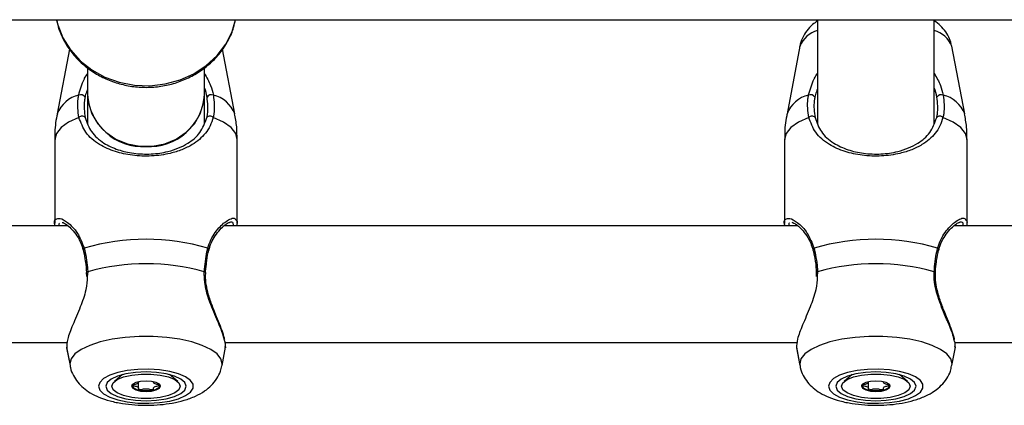
# Model space of a CAD drawing. Units: millimetres. Extents: x 0 to 77.5, y 0 to 29.8.
# Drawn here: x 8.1 to 8.3, y 6.5 to 6.6 of the extents above; entities that cross this region are included whole.
import ezdxf

# ---------------------------------------------------------------- set-up
doc = ezdxf.new("R2010")
doc.units = ezdxf.units.MM

msp = doc.modelspace()

# ---------------------------------------------------------------- linework, layer by layer
at = {"color": 7, "linetype": 'Continuous', "lineweight": 25}
for p, q in [((5.895995781241032, 6.602853194612315), (8.57746244791072, 6.602853194612315)), ((8.226062447907703, 6.602853194612315), (8.226062447907703, 6.583774451511906)), ((8.247395781241035, 6.583787658749814), (8.247395781241035, 6.602853194612315)), ((8.22284279038768, 6.598000661683192), (8.220503907153773, 6.5856522673367)), ((8.22284405276875, 6.598000661683192), (8.220505169534842, 6.5856522673367)), ((8.222995224967637, 6.598480757895278), (8.222898364151114, 6.598054873630331)), ((8.252953059613905, 6.5856522673367), (8.25061417638, 6.598000661683192)), ((8.089409043932685, 6.597470519431583), (8.087170573820442, 6.5856522673367)), ((8.08941002490361, 6.597469033695426), (8.08717183620151, 6.5856522673367)), ((8.119619726280572, 6.5856522673367), (8.117384217071642, 6.597454887013002)), ((8.092729114574373, 6.594051476138707), (8.092729114574373, 6.589180174699235)), ((8.114062447907706, 6.589180174699235), (8.114062447907706, 6.594046980521785)), ((8.092729114574373, 6.589180174699237), (8.092729114574373, 6.583774451511895)), ((8.114062447907708, 6.583787658749826), (8.114062447907708, 6.589180174699237)), ((8.086727852195413, 6.580934025785239), (8.086727852195413, 6.565601437870688)), ((8.08672911457648, 6.580934025785239), (8.08672911457648, 6.565601437870688)), ((8.120062447905601, 6.565601437870688), (8.120062447905601, 6.580934025785239)), ((8.220061185528746, 6.580934025785239), (8.220061185528746, 6.565601437870688)), ((8.220062447909813, 6.580934025785239), (8.220062447909813, 6.565601437870688)), ((8.253395781238934, 6.565601437870688), (8.253395781238934, 6.580934025785239)), ((8.088246961811628, 6.565765148542055), (8.08805158498603, 6.565737693964874)), ((8.22158029514496, 6.565765148542055), (8.221384918319362, 6.565737693964874)), ((8.089150800567655, 6.565162714878927), (7.984321625846999, 6.565162714878927)), ((8.222484133900988, 6.565162714878927), (8.117654959180333, 6.565162714878927)), ((8.35581746723432, 6.565162714878927), (8.250988292513666, 6.565162714878927)), ((8.092477127456016, 6.556658101217739), (8.092508547800396, 6.555919333729577)), ((8.225810460789349, 6.556658101217739), (8.22584188113373, 6.555919333729577)), ((7.984502286362682, 6.543829381545592), (8.089012165614136, 6.543829381545592)), ((8.088869320674895, 6.542986023543778), (8.08950945707832, 6.539606352182045)), ((8.088890768642637, 6.542879451493132), (8.089510719459387, 6.539606352182045)), ((8.117280843022694, 6.539606352182045), (8.117920979426119, 6.542986023543778)), ((8.117835619696017, 6.543829381545592), (8.222345498947469, 6.543829381545592)), ((8.117840709120912, 6.543295527524159), (8.117889309396395, 6.542880895414678)), ((8.222202654008228, 6.542986023543778), (8.222842790411653, 6.539606352182045)), ((8.222224101975971, 6.542879451493132), (8.22284405279272, 6.539606352182045)), ((8.250614176356027, 6.539606352182045), (8.251254312759452, 6.542986023543778)), ((8.25116895302935, 6.543829381545592), (8.355678832280802, 6.543829381545592)), ((8.251174042454243, 6.543295527524159), (8.251222642729727, 6.542880895414678)), ((8.099081215521808, 6.537966670403822), (8.09761325844483, 6.536702749080639)), ((8.10917830403726, 6.536702749080639), (8.107710346960287, 6.537966670403818)), ((8.232414548855143, 6.537966670403822), (8.230946591778165, 6.536702749080639)), ((8.242511637370592, 6.536702749080639), (8.24104368029362, 6.537966670403818)), ((8.102024992202763, 6.536615853458774), (8.102024992202763, 6.536642743128986)), ((8.102024992202654, 6.535445581680585), (8.102024992202656, 6.536615853458774)), ((8.104766570279438, 6.536642743128962), (8.104766570279438, 6.536615853458644)), ((8.235358325536096, 6.536615853458774), (8.235358325536096, 6.536642743128986)), ((8.235358325535987, 6.535445581680585), (8.235358325535987, 6.536615853458774)), ((8.238099903612769, 6.536642743128962), (8.238099903612769, 6.536615853458644))]:
    msp.add_line(p, q, dxfattribs=at)
at = {"color": 8, "linetype": 'Continuous', "lineweight": 25}
for p, q in [((8.222831322968819, 6.59793345328766), (8.222846731875128, 6.598020868059468)), ((8.092754573719805, 6.556774344376111), (8.092667912937191, 6.555921642437407)), ((8.22608790705314, 6.556774344376111), (8.226001246270522, 6.555921642437407)), ((8.089478544206774, 6.539946491472787), (8.089510719459387, 6.539606352182045)), ((8.222811877540108, 6.539946491472787), (8.22284405279272, 6.539606352182045))]:
    msp.add_line(p, q, dxfattribs=at)
at = {"color": 8, "linetype": 'Continuous', "lineweight": 25, "flags": 128}
for points in [[(8.087051054922853, 6.602735821252947), (8.087266898792095, 6.601897255250579), (8.088208639734518, 6.599518522827608), (8.089587287086921, 6.597316044672377), (8.091363179675078, 6.59535318207137), (8.093485228302582, 6.593686403007844), (8.095892385494025, 6.592363657680759), (8.09851540171971, 6.591422999064858), (8.101278817578539, 6.59089148819587), (8.10410313462759, 6.590784415673774), (8.106907102407582, 6.591104861780085), (8.10961005587066, 6.591843607863761), (8.112134235966941, 6.592979401545003), (8.114407026630822, 6.594479568107538), (8.116363043812962, 6.596300950490708), (8.11794601646034, 6.598391150839531), (8.119110405332007, 6.600690037895592), (8.119766189933964, 6.602853194612315)], [(8.09113429966629, 6.584993762443145), (8.08925793350669, 6.584108132444174), (8.087869419723807, 6.583112974070969), (8.087016671533416, 6.582042627089151), (8.08672911457648, 6.580934025785239)], [(8.120062447905601, 6.580934025785239), (8.119774890948664, 6.582042627089152), (8.118922142758272, 6.583112974070969), (8.11753362897539, 6.584108132444174), (8.11565726281579, 6.584993762443145)], [(8.224467632999625, 6.584993762443145), (8.222591266840023, 6.584108132444174), (8.221202753057142, 6.583112974070969), (8.22035000486675, 6.582042627089151), (8.220062447909813, 6.580934025785239)], [(8.253395781238934, 6.580934025785239), (8.253108224281998, 6.582042627089152), (8.252255476091607, 6.583112974070969), (8.250866962308724, 6.584108132444174), (8.248990596149124, 6.584993762443145)], [(8.117280843022694, 6.539606352182045), (8.117313018275306, 6.539946491472787), (8.117076050867649, 6.540866167143957), (8.116373218285531, 6.541754524363174), (8.115228454649584, 6.542581311190807), (8.113680743512436, 6.543318372393061), (8.11178279032059, 6.543940608234698), (8.109599227593646, 6.544426829220424), (8.10720441394138, 6.544760477677729), (8.104679901870455, 6.544930191608563), (8.102111660611627, 6.544930191608563), (8.099587148540701, 6.544760477677729), (8.097192334888433, 6.544426829220424), (8.09500877216149, 6.543940608234698), (8.093110818969643, 6.543318372393061), (8.091563107832497, 6.542581311190807), (8.09041834419655, 6.541754524363174), (8.089715511614433, 6.540866167143957), (8.089478544206774, 6.539946491472787), (8.089478544206774, 6.539946491472787)], [(8.250614176356027, 6.539606352182045), (8.25064635160864, 6.539946491472787), (8.250409384200982, 6.540866167143957), (8.249706551618864, 6.541754524363174), (8.248561787982917, 6.542581311190807), (8.247014076845769, 6.543318372393061), (8.245116123653922, 6.543940608234698), (8.24293256092698, 6.544426829220424), (8.240537747274711, 6.544760477677729), (8.238013235203786, 6.544930191608563), (8.23544499394496, 6.544930191608563), (8.232920481874034, 6.544760477677729), (8.230525668221768, 6.544426829220424), (8.228342105494825, 6.543940608234698), (8.226444152302978, 6.543318372393061), (8.22489644116583, 6.542581311190807), (8.223751677529883, 6.541754524363174), (8.223048844947765, 6.540866167143957), (8.222811877540108, 6.539946491472787), (8.222811877540108, 6.539946491472787)]]:
    msp.add_lwpolyline(points, dxfattribs=at)
at = {"color": 7, "linetype": 'Continuous', "lineweight": 25, "flags": 128}
for points in [[(8.092729114574373, 6.58918017469923), (8.092869631667265, 6.587640091009965), (8.093486696229661, 6.585656644591048), (8.094567098594032, 6.583837954523868), (8.096060320346604, 6.582269060734637), (8.097896540097818, 6.581023322953239), (8.099989898252922, 6.580158990493795), (8.102242511711186, 6.579716478581471), (8.104549050770895, 6.579716478581471), (8.106801664229158, 6.580158990493795), (8.108895022384262, 6.581023322953239), (8.110731242135477, 6.582269060734637), (8.112224463888047, 6.583837954523868), (8.11330486625242, 6.585656644591048), (8.113921930814817, 6.587640091009965), (8.114062447907706, 6.58918017469923)], [(8.092519572067172, 6.556661132639461), (8.092519230319773, 6.556662352075726), (8.092518942486517, 6.556663647848825)], [(8.114271999591256, 6.556661162439109), (8.114272332162308, 6.556662352075726), (8.114272866395899, 6.556665221506621)], [(8.225852905400506, 6.556661132639461), (8.225852563653104, 6.556662352075726), (8.22585227581985, 6.556663647848825)], [(8.24760533292459, 6.556661162439109), (8.247605665495641, 6.556662352075726), (8.247606199729232, 6.556665221506621)], [(8.094730852223158, 6.535834145528008), (8.09496441650625, 6.535115508373922), (8.095652517844574, 6.534435613134828), (8.096758060516871, 6.533831113139044), (8.098221444431516, 6.533334597137816), (8.099963778182891, 6.532972832437286), (8.101891132107472, 6.532765321866102), (8.103899602056307, 6.532723252372866), (8.10588091089458, 6.532848891934847), (8.107728245749982, 6.533135467290742), (8.10934201632229, 6.533567529088932), (8.11063522382224, 6.534121784766047), (8.11153815109878, 6.534768354255065), (8.112002121108713, 6.535472380827478), (8.112002121108713, 6.536195910228535), (8.11153815109878, 6.53689993680095), (8.11063522382224, 6.537546506289968), (8.109342016322287, 6.538100761967082), (8.107728245749982, 6.538532823765272), (8.10588091089458, 6.538819399121166), (8.103899602056307, 6.538945038683148), (8.101891132107472, 6.538902969189913), (8.099963778182891, 6.538695458618726), (8.098221444431516, 6.538333693918198), (8.096758060516871, 6.537837177916969), (8.095652517844574, 6.537232677921187), (8.09496441650625, 6.536552782682091), (8.094730852223158, 6.535834145528008)], [(8.22806418555649, 6.535834145528008), (8.228297749839584, 6.535115508373922), (8.228985851177908, 6.534435613134828), (8.230091393850204, 6.533831113139044), (8.23155477776485, 6.533334597137816), (8.233297111516224, 6.532972832437286), (8.235224465440805, 6.532765321866102), (8.23723293538964, 6.532723252372866), (8.239214244227915, 6.532848891934847), (8.241061579083315, 6.533135467290742), (8.242675349655622, 6.533567529088932), (8.243968557155574, 6.534121784766047), (8.244871484432112, 6.534768354255065), (8.245335454442046, 6.535472380827478), (8.245335454442046, 6.536195910228535), (8.244871484432112, 6.53689993680095), (8.243968557155574, 6.537546506289968), (8.242675349655622, 6.538100761967082), (8.241061579083315, 6.538532823765272), (8.239214244227915, 6.538819399121166), (8.23723293538964, 6.538945038683148), (8.235224465440805, 6.538902969189913), (8.233297111516224, 6.538695458618726), (8.23155477776485, 6.538333693918198), (8.230091393850204, 6.537837177916969), (8.228985851177907, 6.537232677921187), (8.228297749839584, 6.536552782682091), (8.22806418555649, 6.535834145528008)], [(8.096062447907707, 6.535834145528008), (8.096312325181588, 6.535151566214241), (8.097044928279955, 6.534515503552692), (8.09821033151234, 6.533969304162603), (8.099729114574373, 6.53355019062977), (8.101497774910287, 6.533286724848836), (8.10339578124104, 6.533196861577377), (8.105293787571792, 6.533286724848836), (8.107062447907706, 6.53355019062977), (8.108581230969742, 6.533969304162603), (8.109746634202127, 6.534515503552692), (8.110479237300492, 6.535151566214241), (8.110729114574374, 6.535834145528008), (8.110479237300492, 6.536516724841773), (8.109746634202127, 6.537152787503323), (8.108581230969742, 6.537698986893411), (8.107062447907706, 6.538118100426245), (8.105293787571792, 6.538381566207178), (8.10339578124104, 6.538471429478637), (8.101497774910287, 6.538381566207178), (8.099729114574373, 6.538118100426245), (8.09821033151234, 6.537698986893411), (8.097044928279955, 6.537152787503323), (8.096312325181588, 6.536516724841773), (8.096062447907707, 6.535834145528008)], [(8.109662447907711, 6.535834145527931), (8.109408603875638, 6.535199210777484), (8.108667636713342, 6.534615714664421), (8.10749957517361, 6.534130928573638), (8.105999048655669, 6.533784126991077), (8.104287620894018, 6.533603405718449), (8.10250394158766, 6.533603405718471), (8.100792513826043, 6.533784126991139), (8.099291987308165, 6.534130928573736), (8.098123925768524, 6.534615714664548), (8.097382958606335, 6.535199210777627), (8.097129114574377, 6.535834145528082), (8.097382958606453, 6.53646908027853), (8.09812392576875, 6.537052576391593), (8.099291987308478, 6.537537362482375), (8.100792513826423, 6.537884164064936), (8.102503941588072, 6.538064885337564), (8.10428762089443, 6.538064885337544), (8.105999048656045, 6.537884164064874), (8.107499575173927, 6.537537362482277), (8.108667636713566, 6.537052576391467), (8.109408603875755, 6.536469080278386), (8.109662447907711, 6.535834145527931)], [(8.22939578124104, 6.535834145528008), (8.22964565851492, 6.535151566214241), (8.230378261613287, 6.534515503552692), (8.231543664845672, 6.533969304162603), (8.233062447907708, 6.53355019062977), (8.234831108243622, 6.533286724848836), (8.236729114574374, 6.533196861577377), (8.238627120905125, 6.533286724848836), (8.240395781241041, 6.53355019062977), (8.241914564303075, 6.533969304162603), (8.24307996753546, 6.534515503552692), (8.243812570633827, 6.535151566214241), (8.244062447907707, 6.535834145528008), (8.243812570633827, 6.536516724841773), (8.24307996753546, 6.537152787503323), (8.241914564303075, 6.537698986893411), (8.240395781241041, 6.538118100426245), (8.238627120905125, 6.538381566207178), (8.236729114574374, 6.538471429478637), (8.234831108243622, 6.538381566207178), (8.233062447907708, 6.538118100426245), (8.231543664845672, 6.537698986893411), (8.230378261613287, 6.537152787503323), (8.22964565851492, 6.536516724841773), (8.22939578124104, 6.535834145528008)], [(8.242995781241046, 6.535834145527931), (8.24274193720897, 6.535199210777484), (8.242000970046675, 6.534615714664421), (8.240832908506945, 6.534130928573638), (8.239332381989001, 6.533784126991077), (8.237620954227353, 6.533603405718449), (8.235837274920993, 6.533603405718471), (8.234125847159378, 6.533784126991139), (8.232625320641498, 6.534130928573736), (8.231457259101857, 6.534615714664548), (8.230716291939668, 6.535199210777627), (8.230462447907712, 6.535834145528082), (8.230716291939787, 6.53646908027853), (8.231457259102083, 6.537052576391593), (8.232625320641812, 6.537537362482375), (8.234125847159756, 6.537884164064936), (8.235837274921405, 6.538064885337564), (8.237620954227765, 6.538064885337544), (8.23933238198938, 6.537884164064874), (8.24083290850726, 6.537537362482277), (8.2420009700469, 6.537052576391467), (8.24274193720909, 6.536469080278386), (8.242995781241046, 6.535834145527931)], [(8.100762447907712, 6.535834145528038), (8.100962898472066, 6.535471734868612), (8.101533733383858, 6.535164497946816), (8.102388048202403, 6.534959208798886), (8.103395781240957, 6.534887120836644), (8.104403514279527, 6.534959208798861), (8.10525782909811, 6.535164497946772), (8.105828664009957, 6.535471734868553), (8.106029114574378, 6.535834145527976), (8.105828664010026, 6.536196556187403), (8.105257829098232, 6.536503793109198), (8.104403514279687, 6.536709082257127), (8.103395781241133, 6.536781170219369), (8.102388048202565, 6.536709082257151), (8.101533733383983, 6.536503793109243), (8.100962898472131, 6.536196556187461), (8.100762447907712, 6.535834145528038)], [(8.234095781241045, 6.535834145528038), (8.234296231805398, 6.535471734868612), (8.234867066717193, 6.535164497946816), (8.235721381535736, 6.534959208798886), (8.236729114574292, 6.534887120836644), (8.237736847612858, 6.534959208798861), (8.23859116243144, 6.535164497946772), (8.239161997343292, 6.535471734868553), (8.239362447907713, 6.535834145527976), (8.23916199734336, 6.536196556187403), (8.238591162431565, 6.536503793109198), (8.237736847613021, 6.536709082257127), (8.236729114574466, 6.536781170219369), (8.235721381535898, 6.536709082257151), (8.234867066717316, 6.536503793109243), (8.234296231805466, 6.536196556187461), (8.234095781241045, 6.535834145528038)]]:
    msp.add_lwpolyline(points, dxfattribs=at)
at = {"color": 8, "linetype": 'Continuous', "lineweight": 25}
for centre, radius, start, end in [((8.227328437131412, 6.596219088448666), 0.00482531929534994, 105.210369464435, 158.332877358836), ((8.246129792017319, 6.596219088448649), 0.004825319295371923, 21.66712264127236, 74.7896305355472), ((8.092437420681085, 6.583585653017877), 0.005656613355560798, 103.6830657847962, 158.5711957028283), ((8.114354141800993, 6.583585653017872), 0.005656613355566052, 21.42880429720883, 76.31693421518163), ((8.225770754014425, 6.583585653017867), 0.005656613355571589, 103.6830657848406, 158.5711957027541), ((8.247687475134327, 6.583585653017875), 0.005656613355563425, 21.42880429719028, 76.31693421519272), ((8.09223994395382, 6.560781223819609), 0.000329328963883883, 113.7854894547742, 187.3159588451241), ((8.114550158397037, 6.560779910099853), 0.000331120971048106, 353.5332497390637, 66.0749969489275), ((8.225573277287152, 6.560781223819613), 0.0003293289638814223, 113.7854894550858, 187.3159588459298), ((8.247883491730372, 6.560779910099858), 0.0003311209710440467, 353.5332497382309, 66.07499694861588), ((8.092739876578843, 6.556499495698179), 0.0002752413517504945, 86.93910517000859, 143.3879652066867), ((8.11404929659146, 6.556491453284025), 0.0002831587057478127, 37.85591240463835, 92.491213918699), ((8.226073209912178, 6.556499495698175), 0.0002752413517545689, 86.93910517005796, 143.3879652061651), ((8.247382629924793, 6.556491453284025), 0.0002831587057478127, 37.85591240463835, 92.49121391833991)]:
    msp.add_arc(centre, radius, start, end, dxfattribs=at)
at = {"color": 7, "linetype": 'Continuous', "lineweight": 25}
for centre, radius, start, end in [((8.091422037944268, 6.588117044291353), 0.001017223469844903, 35.38584476773192, 108.49554488655), ((8.10279458628882, 6.589722819195335), 0.01008008848589549, 183.0859130117413, 273.4192544819463), ((8.103996976193264, 6.589722819195332), 0.01008008848589293, 266.5807455180444, 356.9140869882593), ((8.115369524537812, 6.588117044291353), 0.001017223469845466, 71.50445511335508, 144.6141552322681), ((8.224755371277602, 6.58811704429135), 0.001017223469848836, 35.38584476789506, 108.4955448865814), ((8.248702857871145, 6.58811704429135), 0.001017223469848836, 71.50445511341856, 144.614155232105), ((8.091688710988192, 6.584481817837137), 0.0007546252006617981, 38.57095535037595, 137.2805504684038), ((8.115102851493889, 6.584481817837134), 0.0007546252006631407, 42.7194495318363, 141.42904464955), ((8.225022044321525, 6.584481817837133), 0.0007546252006636944, 38.57095535050276, 137.2805504681142), ((8.248436184827222, 6.584481817837133), 0.0007546252006642083, 42.71944953179435, 141.4290446494973), ((8.103395781241039, 6.522575565759614), 0.04012759658305067, 73.66105035794294, 106.3389496420546), ((8.236729114574374, 6.522575565759606), 0.04012759658305834, 73.66105035794615, 106.3389496420539), ((8.10339578124104, 6.51860857614706), 0.03962147349637048, 74.4207061099393, 105.5792938900632), ((8.236729114574374, 6.51860857614706), 0.03962147349637048, 74.42070610993682, 105.5792938900607), ((8.102112109972374, 6.536806028525327), 0.001595799546004345, 213.1912399309599, 268.8152448183741), ((8.10339578124105, 6.541906563991254), 0.006824217531411166, 258.8755725344848, 281.124427464148), ((8.104679452509579, 6.536806028525518), 0.001595799546227228, 271.1847551809519, 326.8087600657523), ((8.235445443303512, 6.536806028519103), 0.001595799539735925, 213.1912396669726, 268.8152448925667), ((8.236729114574384, 6.541906563991262), 0.006824217531419009, 258.8755725344831, 281.124427464135), ((8.238012785845092, 6.536806028519345), 0.001595799540009498, 271.1847551073593, 326.8087603274509)]:
    msp.add_arc(centre, radius, start, end, dxfattribs=at)
for points, knots in [([(8.087083365384846, 6.60273851625263), (8.087202358559708, 6.602193073511422), (8.087493438007213, 6.600858819072545), (8.088422516059625, 6.598857231886518), (8.089775875436837, 6.596787799301516), (8.09148678024351, 6.594943545777856), (8.093494830142657, 6.593365956150894), (8.095756542672468, 6.592096031954732), (8.098214666079857, 6.591166576464282), (8.100808029237378, 6.59060256344622), (8.103471025090581, 6.59041978228193), (8.106135958113471, 6.590624500972805), (8.108734623948758, 6.591213212296484), (8.111199791589407, 6.592172616637482), (8.113467552591166, 6.593479525085064), (8.115476292780945, 6.595101492553475), (8.11717879214617, 6.596995261908448), (8.11850656503892, 6.599114783120993), (8.119380249662328, 6.601088652915411), (8.119631629204543, 6.602371272770145), (8.1197260806444, 6.602853194612315)], [0, 0, 0, 0, 0.03939465633689013, 0.09636665980578205, 0.1534660666506221, 0.2107637457770979, 0.2682882064148908, 0.3260315020664423, 0.3839632303282177, 0.4420451625859769, 0.5002410794727089, 0.5585200549276415, 0.6168495486541382, 0.6751939297690738, 0.7335113268115029, 0.7917464327761389, 0.849833467123535, 0.9077074472868645, 0.9653226972450438, 1, 1, 1, 1]), ([(8.226062447907703, 6.602615615304573), (8.22576012985618, 6.602410868270065), (8.225035274671576, 6.601919954979413), (8.224075616430476, 6.60087312575061), (8.223286805360003, 6.599524453008157), (8.222893648723131, 6.598522949114425), (8.222844490190118, 6.59799841363352), (8.222844063752378, 6.597993863421976)], [0, 0, 0, 0, 0.1975890196139761, 0.4737508215821079, 0.7380165699461657, 0.9977273605486849, 1, 1, 1, 1]), ([(8.250573538493926, 6.598073984419456), (8.250470814783531, 6.59850328002794), (8.250250173813772, 6.599425367041797), (8.249518212781483, 6.600664381562596), (8.248561431128506, 6.601790055681037), (8.247789269581245, 6.602362865636707), (8.247395781241035, 6.602654765744285)], [0, 0, 0, 0, 0.2218537469892123, 0.4765212013150505, 0.7332387188136053, 0.9999999999999999, 0.9999999999999999, 0.9999999999999999, 0.9999999999999999]), ([(8.09113429966629, 6.584993762443145), (8.090980435123061, 6.586106367391406), (8.09079559529596, 6.587442956718302), (8.091055747199343, 6.588846518847297), (8.091099343209917, 6.589081726464935)], [0, 0, 0, 0, 0.8324209432703502, 1, 1, 1, 1]), ([(8.092729114574373, 6.590192080205087), (8.09258829884803, 6.589849774672516), (8.092382391654915, 6.58934923987268), (8.092282825513003, 6.588860574823947), (8.092251350623176, 6.588706097827295)], [0, 0, 0, 0, 0.6838795877609918, 1, 1, 1, 1]), ([(8.114540211858904, 6.588706097827295), (8.114438137849016, 6.589266371395058), (8.114335325153005, 6.589830699533712), (8.114064394483696, 6.590374674552121), (8.114062447907706, 6.590378582890414)], [0, 0, 0, 0, 0.9928152246691855, 1, 1, 1, 1]), ([(8.115692219272164, 6.589081726464935), (8.115824408261226, 6.587909323336127), (8.115983237028859, 6.586500648185201), (8.115704084128804, 6.585210204008694), (8.11565726281579, 6.584993762443145)], [0, 0, 0, 0, 0.8322735926986703, 1, 1, 1, 1]), ([(8.224467632999625, 6.584993762443145), (8.224313768456394, 6.586106367391406), (8.224128928629295, 6.587442956718302), (8.224389080532674, 6.588846518847297), (8.22443267654325, 6.589081726464935)], [0, 0, 0, 0, 0.8324209432703502, 1, 1, 1, 1]), ([(8.226062447907703, 6.590192080205074), (8.22592163218136, 6.589849774672507), (8.225715724988248, 6.589349239872676), (8.225616158846337, 6.588860574823947), (8.22558468395651, 6.588706097827295)], [0, 0, 0, 0, 0.6838795877581696, 1, 1, 1, 1]), ([(8.247873545192236, 6.588706097827295), (8.247771471182347, 6.589266371395072), (8.247668658486331, 6.589830699533743), (8.247397727817026, 6.590374674552127), (8.247395781241035, 6.590378582890423)], [0, 0, 0, 0, 0.9928152246630553, 1, 1, 1, 1]), ([(8.249025552605497, 6.589081726464935), (8.249157741594559, 6.587909323336127), (8.249316570362193, 6.586500648185201), (8.249037417462137, 6.585210204008694), (8.248990596149124, 6.584993762443145)], [0, 0, 0, 0, 0.8322735926986703, 1, 1, 1, 1]), ([(8.092251350623176, 6.588706097827295), (8.09221136225592, 6.588489880419537), (8.091972577618414, 6.587198770057304), (8.092139628836277, 6.585972895787084), (8.092278704613506, 6.584952314081076)], [0, 0, 0, 0, 0.1674662477204383, 0.9999999999999999, 0.9999999999999999, 0.9999999999999999, 0.9999999999999999]), ([(8.114512857868574, 6.584952314081076), (8.114555293509571, 6.585150845420119), (8.114808196947656, 6.586334031464472), (8.114661933336201, 6.587628681828991), (8.114540211858904, 6.588706097827295)], [0, 0, 0, 0, 0.1677938477987427, 1, 1, 1, 1]), ([(8.22558468395651, 6.588706097827295), (8.225544695589255, 6.588489880419537), (8.225305910951747, 6.587198770057304), (8.22547296216961, 6.585972895787084), (8.22561203794684, 6.584952314081076)], [0, 0, 0, 0, 0.1674662477204383, 0.9999999999999999, 0.9999999999999999, 0.9999999999999999, 0.9999999999999999]), ([(8.247846191201907, 6.584952314081076), (8.247888626842904, 6.585150845420119), (8.248141530280991, 6.586334031464472), (8.247995266669534, 6.587628681828991), (8.247873545192236, 6.588706097827295)], [0, 0, 0, 0, 0.1677938477987427, 1, 1, 1, 1]), ([(8.087195541484634, 6.585662962884363), (8.087163963522261, 6.58553266034827), (8.086866134568647, 6.584303706196069), (8.086707438580792, 6.582705249283065), (8.086761527012989, 6.581254161445806), (8.086773478387684, 6.580933529218977)], [0, 0, 0, 0, 0.0845809621959329, 0.7977290987934137, 0.9999999999999999, 0.9999999999999999, 0.9999999999999999, 0.9999999999999999]), ([(8.120018084094395, 6.5809345223515), (8.120021284213138, 6.581715189337062), (8.120027816082757, 6.583308634885318), (8.119730329504158, 6.584873406961061), (8.119578588696923, 6.585671559869431)], [0, 0, 0, 0, 0.4899238548906761, 1, 1, 1, 1]), ([(8.220528874817969, 6.585662962884363), (8.220497296855594, 6.58553266034827), (8.220199467901978, 6.584303706196069), (8.220040771914126, 6.582705249283065), (8.220094860346322, 6.581254161445806), (8.220106811721019, 6.580933529218977)], [0, 0, 0, 0, 0.0845809621959329, 0.7977290987934137, 0.9999999999999999, 0.9999999999999999, 0.9999999999999999, 0.9999999999999999]), ([(8.253351417427728, 6.5809345223515), (8.25335461754647, 6.581715189337062), (8.253361149416092, 6.583308634885318), (8.25306366283749, 6.584873406961061), (8.252911922030256, 6.585671559869431)], [0, 0, 0, 0, 0.4899238548906761, 1, 1, 1, 1]), ([(8.11565726281579, 6.584993762443145), (8.11548778791315, 6.584453714528801), (8.115148384736104, 6.583372173987816), (8.113988333759965, 6.581627005184468), (8.112287640307487, 6.580173999535519), (8.109996451810304, 6.57904812939156), (8.107549896976392, 6.578274961602176), (8.104435639019792, 6.577828685707965), (8.100908987943868, 6.577962688414796), (8.097607451581288, 6.578687604168593), (8.094646074875884, 6.580046743478412), (8.09227777752577, 6.581980445591536), (8.091498316663353, 6.584034497213456), (8.09113429966629, 6.584993762443145)], [0, 0, 0, 0, 0.05828356184383927, 0.116723041294635, 0.2332315085925611, 0.303249590355092, 0.3731695899805403, 0.471677797662309, 0.5705665084386459, 0.6653090467847008, 0.7691830025472812, 0.8922058639060193, 1, 1, 1, 1]), ([(8.092278704613506, 6.584952314081076), (8.092607949506945, 6.584049258335095), (8.093310135072887, 6.58212329768178), (8.095447530517724, 6.580306314342629), (8.098130929822657, 6.57902707679522), (8.101129327377796, 6.578342592154211), (8.104344398676037, 6.578215284887247), (8.107176281797553, 6.578638441292209), (8.109392377453668, 6.579362137551382), (8.111460875979835, 6.580433296101883), (8.113428941422859, 6.582053269216987), (8.114150913277586, 6.583984256430753), (8.114512857868574, 6.584952314081076)], [0, 0, 0, 0, 0.1096924138950641, 0.2339426708365843, 0.3376256218828103, 0.4310914314568758, 0.527972792601235, 0.6247841618443937, 0.6943987898029718, 0.7641362514858305, 0.8817549362546833, 1, 1, 1, 1]), ([(8.248990596149124, 6.584993762443145), (8.248821121246483, 6.584453714528801), (8.248481718069439, 6.583372173987816), (8.2473216670933, 6.581627005184468), (8.24562097364082, 6.580173999535519), (8.243329785143636, 6.57904812939156), (8.240883230309723, 6.578274961602176), (8.237768972353125, 6.577828685707965), (8.2342423212772, 6.577962688414796), (8.23094078491462, 6.578687604168593), (8.227979408209217, 6.580046743478412), (8.225611110859104, 6.581980445591536), (8.224831649996684, 6.584034497213456), (8.224467632999625, 6.584993762443145)], [0, 0, 0, 0, 0.05828356184383927, 0.116723041294635, 0.2332315085925611, 0.303249590355092, 0.3731695899805403, 0.471677797662309, 0.5705665084386459, 0.6653090467847008, 0.7691830025472812, 0.8922058639060193, 1, 1, 1, 1]), ([(8.22561203794684, 6.584952314081076), (8.22594128284028, 6.584049258335095), (8.226643468406222, 6.58212329768178), (8.228780863851057, 6.580306314342629), (8.23146426315599, 6.57902707679522), (8.234462660711129, 6.578342592154211), (8.237677732009372, 6.578215284887247), (8.240509615130886, 6.578638441292209), (8.242725710787003, 6.579362137551382), (8.244794209313168, 6.580433296101883), (8.246762274756192, 6.582053269216987), (8.24748424661092, 6.583984256430753), (8.247846191201907, 6.584952314081076)], [0, 0, 0, 0, 0.1096924138950641, 0.2339426708365843, 0.3376256218828103, 0.4310914314568758, 0.527972792601235, 0.6247841618443937, 0.6943987898029718, 0.7641362514858305, 0.8817549362546833, 1, 1, 1, 1]), ([(8.086797499934168, 6.565162714878927), (8.086784848248142, 6.565204636679564), (8.086578973660176, 6.565886809270329), (8.086646732421698, 6.566312132228322), (8.08692469766742, 6.566365655534274), (8.086929169201367, 6.566366516545798)], [0, 0, 0, 0, 0.06052461784964291, 0.9848869737192375, 1, 1, 1, 1]), ([(8.088093584513164, 6.565803695417208), (8.08819535657772, 6.565773792447409), (8.088416067081031, 6.56570894263284), (8.089075116783352, 6.565269981036455), (8.08989039903767, 6.564511420261843), (8.090753003363767, 6.563408667795985), (8.091487612205485, 6.562139681431908), (8.091775427686484, 6.561165225006484), (8.091902325541374, 6.56073558713697)], [0, 0, 0, 0, 0.1372785363020631, 0.2977124908823234, 0.4813017384765188, 0.68090262281236, 0.8593099560685945, 1, 1, 1, 1]), ([(8.114910318802991, 6.560721177932082), (8.114961787530273, 6.560956503888302), (8.115126362396047, 6.561708975140343), (8.11567816448895, 6.562805200819372), (8.116475002448853, 6.564021769189692), (8.117360388828972, 6.56496520112568), (8.118110470282263, 6.56556169411541), (8.118648025961555, 6.565812957533028), (8.118725566631811, 6.56581662674752), (8.118756123428025, 6.565818072691165)], [0, 0, 0, 0, 0.06910010859207702, 0.2209524442769869, 0.3931101845073943, 0.583840298530674, 0.7534443446999951, 0.9028387181892097, 1, 1, 1, 1]), ([(8.119839212965868, 6.566206465206887), (8.11991797533342, 6.566164347444291), (8.120134349470856, 6.566048642510124), (8.120014792635008, 6.565507118615901), (8.119938755692804, 6.565162714878927)], [0, 0, 0, 0, 0.3640100821945574, 1, 1, 1, 1]), ([(8.2201308332675, 6.565162714878927), (8.220118181581476, 6.565204636679564), (8.21991230699351, 6.565886809270327), (8.21998006575503, 6.566312132228321), (8.220258031000755, 6.566365655534274), (8.2202625025347, 6.566366516545798)], [0, 0, 0, 0, 0.06052461784963726, 0.9848869737192374, 1, 1, 1, 1]), ([(8.221426917846497, 6.565803695417208), (8.221528689911052, 6.565773792447409), (8.221749400414364, 6.56570894263284), (8.222408450116685, 6.565269981036455), (8.223223732371002, 6.564511420261843), (8.2240863366971, 6.563408667795985), (8.224820945538818, 6.562139681431908), (8.225108761019818, 6.561165225006484), (8.225235658874707, 6.56073558713697)], [0, 0, 0, 0, 0.1372785363020631, 0.2977124908823234, 0.4813017384765188, 0.68090262281236, 0.8593099560685945, 1, 1, 1, 1]), ([(8.248243652136326, 6.560721177932082), (8.248295120863606, 6.560956503888302), (8.24845969572938, 6.561708975140343), (8.249011497822284, 6.562805200819372), (8.249808335782188, 6.564021769189692), (8.250693722162305, 6.56496520112568), (8.251443803615595, 6.56556169411541), (8.25198135929489, 6.565812957533028), (8.252058899965146, 6.56581662674752), (8.25208945676136, 6.565818072691165)], [0, 0, 0, 0, 0.06910010859207702, 0.2209524442769869, 0.3931101845073943, 0.583840298530674, 0.7534443446999951, 0.9028387181892097, 1, 1, 1, 1]), ([(8.253172546299202, 6.566206465206887), (8.253251308666755, 6.566164347444289), (8.25346768280419, 6.566048642510124), (8.253348125968342, 6.565507118615901), (8.253272089026137, 6.565162714878927)], [0, 0, 0, 0, 0.3640100821945612, 1, 1, 1, 1]), ([(8.091908512156982, 6.560737639753052), (8.09193269934526, 6.560646857334556), (8.092096247077462, 6.560033009271798), (8.092206923025111, 6.559328453108566), (8.092301231029603, 6.55872809424813)], [0, 0, 0, 0, 0.1478906980481409, 1, 1, 1, 1]), ([(8.092107121115777, 6.561082580186967), (8.092349868146231, 6.559938010464683), (8.092641483865586, 6.558563021356514), (8.092738342277867, 6.557031067729012), (8.092754573719805, 6.556774344376111)], [0, 0, 0, 0, 0.8324209373623841, 1, 1, 1, 1]), ([(8.114036988762274, 6.556774344376111), (8.114160452790479, 6.558038687905284), (8.114308798274662, 6.559557832029592), (8.11463048586123, 6.560863572946395), (8.114684441366302, 6.561082580186967)], [0, 0, 0, 0, 0.83227358677809, 1, 1, 1, 1]), ([(8.11447062631227, 6.558574434941536), (8.114480626893034, 6.558669309756926), (8.114561277726255, 6.559434438612259), (8.114713450975389, 6.560175996627233), (8.114876829931736, 6.560728196192686), (8.11488077500188, 6.560741530015282)], [0, 0, 0, 0, 0.1213677149583964, 0.9787838894680772, 1, 1, 1, 1]), ([(8.225241845490315, 6.560737639753052), (8.225266032678594, 6.560646857334556), (8.225429580410797, 6.560033009271798), (8.225540256358444, 6.559328453108566), (8.225634564362936, 6.55872809424813)], [0, 0, 0, 0, 0.1478906980481409, 1, 1, 1, 1]), ([(8.22544045444911, 6.561082580186967), (8.225683201479566, 6.559938010464683), (8.225974817198919, 6.558563021356514), (8.2260716756112, 6.557031067729012), (8.22608790705314, 6.556774344376111)], [0, 0, 0, 0, 0.8324209373623841, 1, 1, 1, 1]), ([(8.247370322095609, 6.556774344376111), (8.247493786123812, 6.558038687905284), (8.247642131607996, 6.559557832029592), (8.247963819194563, 6.560863572946395), (8.248017774699637, 6.561082580186967)], [0, 0, 0, 0, 0.83227358677809, 1, 1, 1, 1]), ([(8.247803959645603, 6.558574434941536), (8.247813960226367, 6.558669309756926), (8.247894611059587, 6.559434438612259), (8.248046784308725, 6.560175996627233), (8.248210163265068, 6.560728196192686), (8.248214108335214, 6.560741530015282)], [0, 0, 0, 0, 0.1213677149583964, 0.9787838894680772, 1, 1, 1, 1]), ([(8.092301231029603, 6.55872809424813), (8.092314085764277, 6.558660629026608), (8.092435565120407, 6.558023071591104), (8.092475036421128, 6.557304568234986), (8.092510330937298, 6.556662095657248)], [0, 0, 0, 0, 0.1058182647801376, 1, 1, 1, 1]), ([(8.1142770685216, 6.556664978817476), (8.114280012040682, 6.556740921485528), (8.114305567131291, 6.557400241744478), (8.114393140198196, 6.558023216478712), (8.11447062631227, 6.558574434941536)], [0, 0, 0, 0, 0.1151832770541042, 1, 1, 1, 1]), ([(8.225634564362936, 6.55872809424813), (8.225647419097609, 6.558660629026608), (8.22576889845374, 6.558023071591104), (8.22580836975446, 6.557304568234986), (8.22584366427063, 6.556662095657248)], [0, 0, 0, 0, 0.1058182647801376, 1, 1, 1, 1]), ([(8.247610401854933, 6.556664978817476), (8.247613345374017, 6.556740921485528), (8.247638900464626, 6.557400241744478), (8.247726473531527, 6.558023216478712), (8.247803959645603, 6.558574434941536)], [0, 0, 0, 0, 0.1151832770541042, 1, 1, 1, 1]), ([(8.117764189439173, 6.544390150791155), (8.117727748994167, 6.544573084608447), (8.117612694290568, 6.545150668008515), (8.117160621495175, 6.54639068475807), (8.116490470495052, 6.548079302538691), (8.115705354416066, 6.549991662764415), (8.114977008899716, 6.551967733258297), (8.114473671109394, 6.553876866064899), (8.114226702357454, 6.555427973884072), (8.114289991387533, 6.556320632141051), (8.1143139279454, 6.55665824461509)], [0, 0, 0, 0, 0.07037813924273219, 0.2222073838272969, 0.3725439864132634, 0.5281514439175952, 0.6874804699436091, 0.8156307734608328, 0.9302696746243541, 1, 1, 1, 1]), ([(8.251097522772506, 6.544390150791155), (8.2510610823275, 6.544573084608447), (8.2509460276239, 6.545150668008515), (8.250493954828508, 6.54639068475807), (8.249823803828384, 6.548079302538691), (8.249038687749401, 6.549991662764415), (8.248310342233049, 6.551967733258297), (8.247807004442729, 6.553876866064899), (8.247560035690789, 6.555427973884072), (8.247623324720866, 6.556320632141051), (8.247647261278734, 6.55665824461509)], [0, 0, 0, 0, 0.07037813924273219, 0.2222073838272969, 0.3725439864132634, 0.5281514439175952, 0.6874804699436091, 0.8156307734608328, 0.9302696746243541, 1, 1, 1, 1]), ([(8.092667912937191, 6.555921642437407), (8.092637216908106, 6.555115842565075), (8.092605474324179, 6.55428256963572), (8.092153144075779, 6.552402233226273), (8.091324187762645, 6.550066008120173), (8.089976207338404, 6.547003832273552), (8.088925769723158, 6.544314814987525), (8.088909223862036, 6.543357334202944), (8.08890099070462, 6.54288089541468)], [0, 0, 0, 0, 0.1359557334747714, 0.1405910278532161, 0.3299713773577914, 0.561494445310399, 0.7818013076726815, 1, 1, 1, 1]), ([(8.226001246270522, 6.555921642437407), (8.225970550241438, 6.555115842565075), (8.225938807657512, 6.55428256963572), (8.225486477409111, 6.552402233226273), (8.224657521095978, 6.550066008120173), (8.223309540671735, 6.547003832273552), (8.222259103056489, 6.544314814987525), (8.222242557195369, 6.543357334202944), (8.22223432403795, 6.54288089541468)], [0, 0, 0, 0, 0.1359557334747714, 0.1405910278532161, 0.3299713773577914, 0.561494445310399, 0.7818013076726815, 1, 1, 1, 1]), ([(8.117792691510443, 6.543010023818113), (8.117870855992292, 6.543156397799501), (8.117991456508742, 6.543382239221754), (8.11779619169571, 6.544003755469017), (8.11772748333022, 6.544222450096132)], [0, 0, 0, 0, 0.6481272564047968, 1, 1, 1, 1]), ([(8.251126024843778, 6.543010023818113), (8.251204189325625, 6.543156397799501), (8.251324789842077, 6.543382239221754), (8.251129525029043, 6.544003755469017), (8.251060816663554, 6.544222450096132)], [0, 0, 0, 0, 0.6481272564047968, 1, 1, 1, 1]), ([(8.089545160163452, 6.539608295786668), (8.089557593284086, 6.539486822376385), (8.089622814584946, 6.538849600710837), (8.090095983417523, 6.537793761958646), (8.090900065405657, 6.536538187520871), (8.091959938288007, 6.535477952110435), (8.09325305562594, 6.53456485241852), (8.094860040743768, 6.533772355694015), (8.096805031033803, 6.533125122184711), (8.099019630244234, 6.532662137596621), (8.101342921363276, 6.532401498166656), (8.103679262224873, 6.532332228531884), (8.105991116148012, 6.532445589158062), (8.108245136422102, 6.532743827875271), (8.11042333725828, 6.533246227611028), (8.112389760641804, 6.533959013961402), (8.114043970853242, 6.53487217601463), (8.115362731363913, 6.535947183267181), (8.116355716171338, 6.537185345053256), (8.117008829165687, 6.538403407191584), (8.117164823262444, 6.539232653753197), (8.117223269906791, 6.539543349349197)], [0, 0, 0, 0, 0.010729775323012, 0.05628594180674489, 0.1007276192434757, 0.146299493249233, 0.1956697616336091, 0.2521971915425729, 0.3173905565587622, 0.3835825064344842, 0.446920824232112, 0.5086766028705181, 0.5701625968956426, 0.6323384869120566, 0.6965031072721624, 0.7649436116368514, 0.8262819856554049, 0.8779202616242741, 0.9258384058268317, 0.9722137157165373, 1, 1, 1, 1]), ([(8.222878493496784, 6.539608295786668), (8.222890926617419, 6.539486822376385), (8.222956147918278, 6.538849600710837), (8.223429316750856, 6.537793761958646), (8.224233398738992, 6.536538187520871), (8.22529327162134, 6.535477952110435), (8.226586388959273, 6.53456485241852), (8.228193374077101, 6.533772355694015), (8.230138364367138, 6.533125122184711), (8.232352963577567, 6.532662137596621), (8.234676254696609, 6.532401498166656), (8.237012595558205, 6.532332228531884), (8.239324449481346, 6.532445589158062), (8.241578469755435, 6.532743827875271), (8.243756670591614, 6.533246227611028), (8.245723093975139, 6.533959013961402), (8.247377304186575, 6.53487217601463), (8.248696064697247, 6.535947183267181), (8.24968904950467, 6.537185345053256), (8.25034216249902, 6.538403407191584), (8.250498156595775, 6.539232653753197), (8.250556603240126, 6.539543349349197)], [0, 0, 0, 0, 0.010729775323012, 0.05628594180674489, 0.1007276192434757, 0.146299493249233, 0.1956697616336091, 0.2521971915425729, 0.3173905565587622, 0.3835825064344842, 0.446920824232112, 0.5086766028705181, 0.5701625968956426, 0.6323384869120566, 0.6965031072721624, 0.7649436116368514, 0.8262819856554049, 0.8779202616242741, 0.9258384058268317, 0.9722137157165373, 1, 1, 1, 1]), ([(8.102023652420595, 6.536615845500615), (8.102024023783269, 6.536609114382152), (8.102027682758242, 6.536542793785769), (8.102000706423476, 6.536415653197518), (8.101684113522747, 6.536234791162447), (8.101231692523573, 6.536150032772135), (8.10090548658989, 6.536088449609478), (8.100795508265628, 6.536057568923842), (8.100766029494558, 6.536040854487071), (8.100763590266096, 6.536033950771331), (8.100762447907712, 6.536030717569645)], [0, 0, 0, 0, 0.02548755215776919, 0.2511246338577544, 0.4706745247101745, 0.8004354492541389, 0.9268094704229694, 0.9739574296864477, 0.98780354154528, 1, 1, 1, 1]), ([(8.100762447907712, 6.536030717569645), (8.100764393714787, 6.536026563502645), (8.100768675282202, 6.536017422864726), (8.100803533110431, 6.536001908043769), (8.100909742783353, 6.53597190342381), (8.10123306954827, 6.535911445080451), (8.101683300891443, 6.535826663708419), (8.102001961756567, 6.535645712747508), (8.102033322112158, 6.535471522857978), (8.102015731509164, 6.535339074917487), (8.102017307194663, 6.535258065975487), (8.102040106041333, 6.535227405708397), (8.102058354562434, 6.535215788544154), (8.102074189752436, 6.535211808074509), (8.102079114574304, 6.535210570128899)], [0, 0, 0, 0, 0.01204740051086376, 0.02650918386273683, 0.05616487946813403, 0.1531057006689791, 0.406063504255319, 0.5744790260290242, 0.7475639986448743, 0.9016753856978481, 0.9627171899086888, 0.9799594494883124, 0.9937672903600245, 1, 1, 1, 1]), ([(8.102079114574304, 6.535210570128899), (8.102089169217432, 6.535209162816703), (8.102111061442407, 6.5352060986408), (8.102180626796079, 6.535209124083419), (8.102407273062601, 6.535248451319808), (8.102774000795687, 6.535341983230659), (8.103395781240991, 6.535429913687935), (8.104017561686277, 6.535341983230644), (8.104384289419347, 6.535248451319784), (8.10461093568586, 6.53520912408339), (8.104680501039532, 6.53520609864077), (8.104702393264505, 6.535209162816673), (8.104712447907636, 6.535210570128867)], [0, 0, 0, 0, 0.01112197305564721, 0.02421614900996442, 0.07127455107101598, 0.2717885514378138, 0.5000000000000014, 0.7282114485621664, 0.9287254489290011, 0.9757838509900548, 0.988878026944319, 1, 1, 1, 1]), ([(8.104712447907636, 6.535210570128867), (8.104717376100574, 6.53521180547664), (8.104731429441852, 6.535215328220993), (8.104747883749797, 6.53522489437216), (8.104760643209795, 6.535238683121716), (8.10477354005511, 6.535266180452866), (8.10477642390014, 6.535342515789945), (8.104757759929687, 6.53547165554312), (8.104789796104104, 6.535645674685567), (8.105107900480194, 6.535826689665898), (8.105559817794465, 6.535911397088643), (8.105886078752203, 6.535972985819153), (8.105996054105402, 6.53600386620415), (8.106025532999416, 6.53602058065336), (8.106027972219783, 6.536027484368281), (8.106029114574378, 6.536030717569583)], [0, 0, 0, 0, 0.006232295157699621, 0.01777214729732824, 0.03167770896161114, 0.0483644788070986, 0.09840539945890574, 0.2525065379292505, 0.425580000197427, 0.5939843221472402, 0.8469253037517097, 0.9438596782776264, 0.9800242150954322, 0.990644785527828, 1, 1, 1, 1]), ([(8.106029114574378, 6.536030717569583), (8.106027168760708, 6.536034871636985), (8.106022887178774, 6.536044012275783), (8.105988029522807, 6.536059527086276), (8.105881817171658, 6.536089531868973), (8.10555855147126, 6.536149986501822), (8.105107758241651, 6.536234802016187), (8.1047907821516, 6.536415650603828), (8.104763881276801, 6.536542793840201), (8.104767538842008, 6.536609114387076), (8.104767910061598, 6.536615845500485)], [0, 0, 0, 0, 0.01570480938103418, 0.03455697177458744, 0.07321568874215077, 0.1995862793793615, 0.5293382522788952, 0.7488821832603451, 0.9745131398473941, 1, 1, 1, 1]), ([(8.23535698575393, 6.536615845500615), (8.235357357116603, 6.536609114382152), (8.235361016091575, 6.536542793785769), (8.23533403975681, 6.536415653197518), (8.235017446856082, 6.536234791162447), (8.234565025856908, 6.536150032772135), (8.234238819923222, 6.536088449609478), (8.234128841598963, 6.536057568923842), (8.234099362827891, 6.536040854487071), (8.23409692359943, 6.536033950771331), (8.234095781241045, 6.536030717569645)], [0, 0, 0, 0, 0.02548755215776919, 0.2511246338577544, 0.4706745247101745, 0.8004354492541389, 0.9268094704229694, 0.9739574296864477, 0.98780354154528, 1, 1, 1, 1]), ([(8.234095781241045, 6.536030717569645), (8.23409772704812, 6.536026563502645), (8.234102008615537, 6.536017422864726), (8.234136866443764, 6.536001908043769), (8.234243076116684, 6.53597190342381), (8.234566402881603, 6.535911445080451), (8.235016634224774, 6.535826663708419), (8.235335295089898, 6.535645712747508), (8.235366655445493, 6.535471522857978), (8.235349064842499, 6.535339074917487), (8.235350640527995, 6.535258065975487), (8.235373439374667, 6.535227405708397), (8.235391687895769, 6.535215788544154), (8.235407523085769, 6.535211808074509), (8.235412447907636, 6.535210570128899)], [0, 0, 0, 0, 0.01204740051086376, 0.02650918386273683, 0.05616487946813403, 0.1531057006689791, 0.406063504255319, 0.5744790260290242, 0.7475639986448743, 0.9016753856978481, 0.9627171899086888, 0.9799594494883124, 0.9937672903600245, 1, 1, 1, 1]), ([(8.235412447907636, 6.535210570128899), (8.235422502550767, 6.535209162816703), (8.235444394775742, 6.5352060986408), (8.235513960129412, 6.535209124083419), (8.235740606395932, 6.535248451319808), (8.236107334129022, 6.535341983230659), (8.236729114574324, 6.535429913687935), (8.23735089501961, 6.535341983230644), (8.23771762275268, 6.535248451319784), (8.237944269019193, 6.53520912408339), (8.238013834372865, 6.53520609864077), (8.23803572659784, 6.535209162816673), (8.23804578124097, 6.535210570128867)], [0, 0, 0, 0, 0.01112197305564721, 0.02421614900996442, 0.07127455107101598, 0.2717885514378138, 0.5000000000000014, 0.7282114485621664, 0.9287254489290011, 0.9757838509900548, 0.988878026944319, 1, 1, 1, 1]), ([(8.23804578124097, 6.535210570128867), (8.238050709433907, 6.53521180547664), (8.238064762775183, 6.535215328220993), (8.238081217083131, 6.53522489437216), (8.238093976543128, 6.535238683121716), (8.238106873388443, 6.535266180452866), (8.238109757233474, 6.535342515789945), (8.238091093263021, 6.53547165554312), (8.238123129437437, 6.535645674685567), (8.238441233813527, 6.535826689665898), (8.238893151127796, 6.535911397088643), (8.239219412085536, 6.535972985819153), (8.239329387438735, 6.53600386620415), (8.239358866332749, 6.53602058065336), (8.239361305553118, 6.536027484368281), (8.239362447907713, 6.536030717569583)], [0, 0, 0, 0, 0.006232295157699621, 0.01777214729732824, 0.03167770896161114, 0.0483644788070986, 0.09840539945890574, 0.2525065379292505, 0.425580000197427, 0.5939843221472402, 0.8469253037517097, 0.9438596782776264, 0.9800242150954322, 0.990644785527828, 1, 1, 1, 1]), ([(8.239362447907713, 6.536030717569583), (8.23936050209404, 6.536034871636985), (8.239356220512109, 6.536044012275783), (8.23932136285614, 6.536059527086276), (8.239215150504993, 6.536089531868973), (8.238891884804593, 6.536149986501822), (8.238441091574982, 6.536234802016187), (8.238124115484933, 6.536415650603828), (8.238097214610136, 6.536542793840201), (8.238100872175343, 6.536609114387076), (8.238101243394933, 6.536615845500485)], [0, 0, 0, 0, 0.01570480938103418, 0.03455697177458744, 0.07321568874215077, 0.1995862793793615, 0.5293382522788952, 0.7488821832603451, 0.9745131398473941, 1, 1, 1, 1])]:
    msp.add_open_spline(points, degree=3, knots=knots, dxfattribs=at)
at = {"color": 8, "linetype": 'Continuous', "lineweight": 25}
for points, knots in [([(8.091099343209917, 6.589081726464935), (8.091382822156994, 6.590087945463708), (8.091673422505298, 6.591119442139309), (8.092309706311472, 6.592420380134508), (8.092527495187516, 6.592719545296092), (8.092729114574373, 6.592996499278052)], [0, 0, 0, 0, 0.7471809356455571, 0.7659512016096574, 1, 1, 1, 1]), ([(8.114062447907706, 6.593022808054881), (8.114479221612573, 6.592302649588769), (8.115222494119607, 6.591018321949288), (8.115548857136407, 6.589672783731554), (8.115692219272164, 6.589081726464935)], [0, 0, 0, 0, 0.560727998038816, 1, 1, 1, 1]), ([(8.22443267654325, 6.589081726464935), (8.22471615549033, 6.590087945463706), (8.225006755838637, 6.591119442139306), (8.225643039644803, 6.592420380134506), (8.225860828520846, 6.592719545296085), (8.226062447907703, 6.592996499278043)], [0, 0, 0, 0, 0.7471809356471185, 0.765951201611258, 1, 1, 1, 1]), ([(8.247395781241035, 6.593022808054891), (8.247812554945904, 6.592302649588776), (8.248555827452938, 6.59101832194929), (8.24888219046974, 6.589672783731554), (8.249025552605497, 6.589081726464935)], [0, 0, 0, 0, 0.5607279980399208, 1, 1, 1, 1]), ([(8.086929169201367, 6.566366516545798), (8.087154124142526, 6.566474358884504), (8.087629997462207, 6.566702490311438), (8.089090790663752, 6.565840252232236), (8.090897460089733, 6.564122259815716), (8.09172203524198, 6.562050237787481), (8.092107121115777, 6.561082580186967)], [0, 0, 0, 0, 0.2176767333892487, 0.4604768812877845, 0.7480366331241909, 0.9999999999999999, 0.9999999999999999, 0.9999999999999999, 0.9999999999999999]), ([(8.087589458633971, 6.565672755436156), (8.087584575513217, 6.56567216938665), (8.087441661358358, 6.565655017492575), (8.087469744741183, 6.565404587819), (8.087496868565102, 6.565162714878927)], [0, 0, 0, 0, 0.03416820930436529, 1, 1, 1, 1]), ([(8.114684441366302, 6.561082580186967), (8.114861414857796, 6.561617695283697), (8.115222187115915, 6.562708563075094), (8.116307816174135, 6.564428455428271), (8.117578387109557, 6.565731017001047), (8.118735604888782, 6.566440236522182), (8.119532711436076, 6.566684724157406), (8.119740276424505, 6.566360843837467), (8.119839212965868, 6.566206465206887)], [0, 0, 0, 0, 0.1307107119712402, 0.2664624985377809, 0.5324252990732933, 0.6892775924606083, 0.8518931320804912, 1, 1, 1, 1]), ([(8.119342265726115, 6.565162714878927), (8.119352107485028, 6.565233872532817), (8.119424813400203, 6.565759549131204), (8.119152060256749, 6.565916261341482), (8.118807480300674, 6.565824185183024), (8.118798042327278, 6.565821663236175)], [0, 0, 0, 0, 0.1321462910688087, 0.9762296672410478, 1, 1, 1, 1]), ([(8.2202625025347, 6.566366516545798), (8.220487457475858, 6.566474358884504), (8.220963330795538, 6.566702490311438), (8.222424123997083, 6.565840252232236), (8.224230793423068, 6.564122259815716), (8.225055368575315, 6.562050237787481), (8.22544045444911, 6.561082580186967)], [0, 0, 0, 0, 0.2176767333892487, 0.4604768812877845, 0.7480366331241909, 0.9999999999999999, 0.9999999999999999, 0.9999999999999999, 0.9999999999999999]), ([(8.220922791967306, 6.565672755436156), (8.22091790884655, 6.56567216938665), (8.220774994691688, 6.565655017492579), (8.220803078074512, 6.565404587819001), (8.220830201898437, 6.565162714878927)], [0, 0, 0, 0, 0.03416820930436616, 1, 1, 1, 1]), ([(8.248017774699637, 6.561082580186967), (8.248194748191128, 6.561617695283697), (8.248555520449248, 6.562708563075094), (8.249641149507468, 6.564428455428271), (8.250911720442891, 6.565731017001047), (8.252068938222115, 6.566440236522182), (8.252866044769409, 6.566684724157406), (8.253073609757838, 6.566360843837467), (8.253172546299202, 6.566206465206887)], [0, 0, 0, 0, 0.1307107119712402, 0.2664624985377809, 0.5324252990732933, 0.6892775924606083, 0.8518931320804912, 1, 1, 1, 1]), ([(8.25267559905945, 6.565162714878927), (8.252685440818363, 6.565233872532817), (8.252758146733536, 6.565759549131206), (8.25248539359008, 6.565916261341485), (8.252140813634009, 6.565824185183024), (8.25213137566061, 6.565821663236175)], [0, 0, 0, 0, 0.1321462910688029, 0.9762296672410476, 1, 1, 1, 1]), ([(8.11772748333022, 6.544222450096132), (8.11762960627236, 6.544631184764037), (8.117383885625689, 6.545657314370994), (8.116275127237266, 6.548217081648462), (8.114949241276562, 6.551361045931688), (8.114056639612361, 6.554413052796544), (8.114042313717711, 6.55613448541957), (8.114036988762274, 6.556774344376111)], [0, 0, 0, 0, 0.1559132475229624, 0.3914206744937658, 0.662829211295555, 0.8746731378558648, 1, 1, 1, 1]), ([(8.251060816663555, 6.544222450096132), (8.250962939605692, 6.544631184764037), (8.250717218959021, 6.545657314370994), (8.249608460570599, 6.548217081648462), (8.248282574609894, 6.551361045931688), (8.247389972945694, 6.554413052796544), (8.247375647051044, 6.55613448541957), (8.247370322095609, 6.556774344376111)], [0, 0, 0, 0, 0.1559132475229624, 0.3914206744937658, 0.662829211295555, 0.8746731378558648, 1, 1, 1, 1])]:
    msp.add_open_spline(points, degree=3, knots=knots, dxfattribs=at)

doc.saveas('drawing.dxf')
